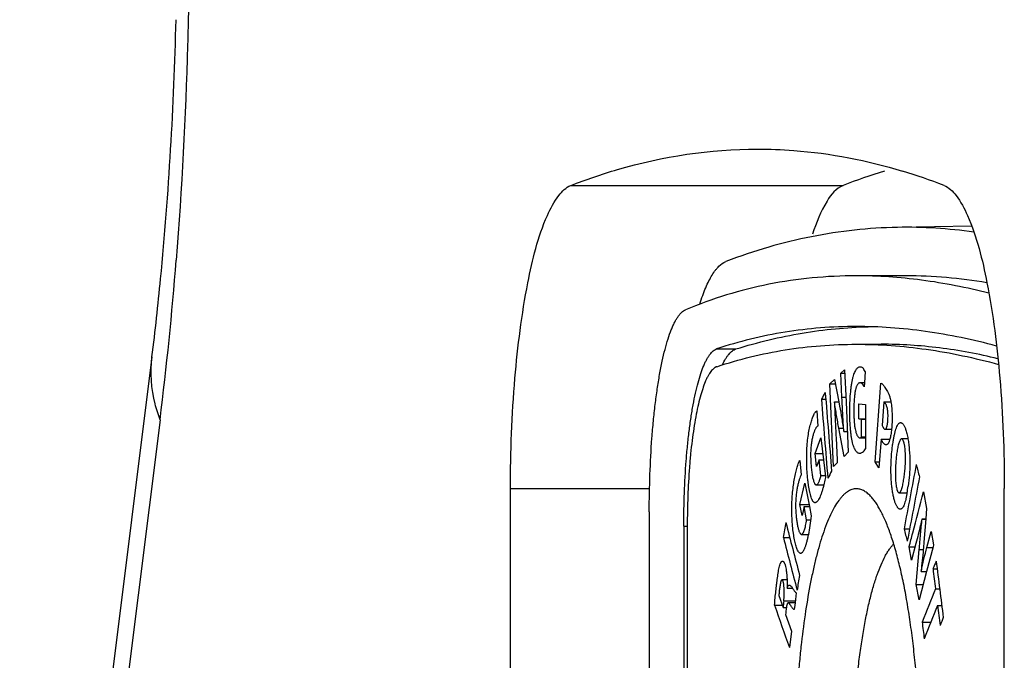
# Model space of a CAD drawing. Units: millimetres. Extents: x 521 to 3073, y -853 to 1898.
# Drawn here: x 2503 to 2523, y 6 to 19 of the extents above; entities that cross this region are included whole.
import ezdxf

# ---------------------------------------------------------------- set-up
doc = ezdxf.new("R2010")
doc.units = ezdxf.units.MM
doc.header["$LTSCALE"] = 30.734
doc.layers.get('0').update_dxf_attribs({"linetype": 'CONTINUOUS'})

msp = doc.modelspace()

# ---------------------------------------------------------------- linework, layer by layer
at = {"color": 9, "linetype": 'Continuous'}
for p, q in [((2514.086, 15.805), (2519.456, 15.805)), ((2516.962, 12.581), (2517.344, 12.581)), ((2519.435, 11.628), (2519.511, 11.628)), ((2505.987, 11.184), (2503.377, -9.696)), ((2519.373, 11.019), (2519.461, 11.019)), ((2512.897, 9.827), (2515.635, 9.827)), ((2516.315, 9.089), (2516.384, 9.089)), ((2520.959, 8.624), (2521.039, 8.624)), ((2521.11, 8.668), (2521.229, 8.668)), ((2518.288, 7.613), (2518.513, 7.613))]:
    msp.add_line(p, q, dxfattribs=at)
at = {"color": 7, "linetype": 'Continuous'}
for p, q in [((2521.991, 15.005), (2520.529, 14.979)), ((2520.696, 14.024), (2519.72, 14.024)), ((2519.72, 12.674), (2520.208, 12.674)), ((2505.827, 12.424), (2503.218, -8.456)), ((2519.414, 12.102), (2519.487, 12.172)), ((2519.414, 12.102), (2519.49, 12.102)), ((2519.435, 11.628), (2519.414, 12.102)), ((2519.487, 12.172), (2519.515, 11.536)), ((2519.892, 12.138), (2519.879, 11.914)), ((2519.198, 11.892), (2519.29, 11.981)), ((2519.198, 11.892), (2519.306, 11.892)), ((2519.27, 10.263), (2519.198, 11.892)), ((2519.29, 11.981), (2519.373, 11.536)), ((2519.879, 11.914), (2519.795, 11.914)), ((2519.879, 11.914), (2519.874, 11.836)), ((2520.088, 10.356), (2520.205, 11.91)), ((2519.03, 11.592), (2519.115, 11.592)), ((2519.287, 11.536), (2519.285, 11.534)), ((2519.287, 11.536), (2519.373, 11.536)), ((2519.288, 11.534), (2519.287, 11.536)), ((2519.373, 11.536), (2519.389, 11.455)), ((2519.515, 11.536), (2519.559, 10.543)), ((2519.766, 11.204), (2519.767, 11.498)), ((2519.767, 11.498), (2519.902, 11.487)), ((2519.902, 11.487), (2519.898, 10.61)), ((2520.264, 11.539), (2520.229, 11.074)), ((2520.264, 11.539), (2520.401, 11.539)), ((2518.941, 11.363), (2518.958, 11.06)), ((2519.766, 11.204), (2519.9, 11.204)), ((2519.822, 11.2), (2519.766, 11.204)), ((2519.82, 10.849), (2519.822, 11.2)), ((2519.822, 11.2), (2519.9, 11.2)), ((2519.476, 10.462), (2519.373, 11.019)), ((2519.47, 10.952), (2519.471, 10.951)), ((2519.471, 10.951), (2519.472, 10.952)), ((2519.471, 10.951), (2519.541, 10.951)), ((2519.472, 10.952), (2519.541, 10.952)), ((2520.287, 10.998), (2520.413, 10.998)), ((2518.905, 10.519), (2519.019, 10.826)), ((2519.019, 10.826), (2519.072, 10.392)), ((2519.32, 10.824), (2519.34, 10.392)), ((2519.792, 10.827), (2519.899, 10.827)), ((2519.82, 10.849), (2519.899, 10.849)), ((2520.208, 10.801), (2520.165, 10.235)), ((2520.208, 10.801), (2520.38, 10.801)), ((2520.736, 10.808), (2520.611, 10.808)), ((2518.905, 10.519), (2519.057, 10.519)), ((2518.936, 10.264), (2518.905, 10.519)), ((2519.559, 10.543), (2519.476, 10.462)), ((2518.603, 10.379), (2518.633, 10.101)), ((2518.983, 10.392), (2518.936, 10.264)), ((2518.983, 10.392), (2519.072, 10.392)), ((2519.02, 10.087), (2518.983, 10.392)), ((2519.072, 10.392), (2519.112, 10.066)), ((2519.342, 10.333), (2519.27, 10.263)), ((2519.34, 10.392), (2519.342, 10.333)), ((2520.088, 10.356), (2520.174, 10.356)), ((2520.165, 10.235), (2520.088, 10.356)), ((2518.607, 9.517), (2518.703, 9.936)), ((2518.703, 9.936), (2518.792, 9.474)), ((2519.02, 10.087), (2519.109, 10.087)), ((2512.897, -29.976), (2512.897, 9.827)), ((2518.926, 9.902), (2519.077, 9.902)), ((2520.562, 9.747), (2520.72, 9.747)), ((2521.041, 9.766), (2521.105, 9.433)), ((2522.637, -29.976), (2522.637, 9.827)), ((2518.607, 9.517), (2518.784, 9.517)), ((2518.649, 9.3), (2518.607, 9.517)), ((2515.635, 9.367), (2515.635, -26.476)), ((2518.689, 9.474), (2518.649, 9.3)), ((2518.689, 9.474), (2518.792, 9.474)), ((2518.739, 9.215), (2518.689, 9.474)), ((2518.792, 9.474), (2518.828, 9.288)), ((2521.105, 9.433), (2521.089, 9.234)), ((2518.739, 9.215), (2518.819, 9.215)), ((2521.015, 9.234), (2521.014, 9.227)), ((2521.015, 9.234), (2521.089, 9.234)), ((2521.017, 9.226), (2521.015, 9.234)), ((2521.017, 9.226), (2521.089, 9.226)), ((2521.089, 9.234), (2521.052, 8.773)), ((2516.315, 9.089), (2516.315, -4.641)), ((2516.384, 9.089), (2516.384, -4.641)), ((2520.66, 9.034), (2520.769, 9.034)), ((2521.11, 8.668), (2521.192, 8.983)), ((2521.192, 8.983), (2521.243, 8.721)), ((2518.278, 8.865), (2518.404, 8.865)), ((2518.636, 8.924), (2518.773, 8.924)), ((2520.894, 8.746), (2520.81, 8.419)), ((2520.76, 8.681), (2520.878, 8.681)), ((2520.81, 8.419), (2520.76, 8.681)), ((2520.902, 7.936), (2520.959, 8.624)), ((2521.232, 8.682), (2521.104, 8.191)), ((2521.243, 8.721), (2521.232, 8.682)), ((2521.104, 8.191), (2520.96, 7.636)), ((2520.995, 8.195), (2520.996, 8.191)), ((2520.996, 8.191), (2520.997, 8.195)), ((2520.996, 8.191), (2521.104, 8.191)), ((2521.23, 8.244), (2521.312, 8.244)), ((2518.353, 8.027), (2518.253, 8.027)), ((2518.355, 7.865), (2518.353, 7.869)), ((2518.355, 7.865), (2518.459, 7.865)), ((2518.533, 7.774), (2518.509, 7.577)), ((2520.902, 7.936), (2521.038, 7.936)), ((2520.96, 7.636), (2520.902, 7.936)), ((2521.28, 7.852), (2521.361, 7.852)), ((2518.191, 7.718), (2518.273, 7.485)), ((2518.509, 7.577), (2518.375, 7.577)), ((2518.509, 7.577), (2518.497, 7.485)), ((2518.105, 7.529), (2518.257, 7.529)), ((2518.273, 7.485), (2518.339, 7.485)), ((2518.497, 7.485), (2518.492, 7.442)), ((2521.321, 7.525), (2521.402, 7.525)), ((2518.321, 7.346), (2518.439, 7.013)), ((2521.016, 7.194), (2521.188, 7.194)), ((2518.439, 7.013), (2518.399, 6.691))]:
    msp.add_line(p, q, dxfattribs=at)
for centre, radius, start, end in [((2523.512, 5.456), 11.116, 106.9419, 111.3998), ((2517.392, 5.456), 11.116, 68.6002, 73.0581), ((2520.695, 5.547), 9.434, 81.8314, 91.0094), ((2520.692, 4.588), 9.436, 80.2368, 89.9746), ((2516.828, 10.425), 3.95, 350.1132, 352.0393), ((2518.612, 7.796), 0.266, 162.5973, 164.8053), ((2841.494, 120.567), 342.576, 199.26653, 199.41504)]:
    msp.add_arc(centre, radius, start, end, dxfattribs=at)
at = {"color": 9, "linetype": 'Continuous'}
msp.add_arc((2435.435, 19.901), 71.088, 352.95701, 355.50794, dxfattribs=at)
at = {"color": 7, "linetype": 'Continuous'}
for centre, major_axis, ratio, start_param, end_param in [((3300.757, 12.815), (799.508, 76.199), 0.368258, 2.891926, 2.892364), ((3300.757, 4.183), (-200.421, 2103.774), 0.368142, 1.532156, 1.532895), ((3300.757, 3.122), (-200.385, 2105.003), 0.367932, 1.531764, 1.532503), ((3300.757, 3.994), (439.759, 878.511), 0.760708, -4.355261, -4.353914), ((3300.757, 14.865), (747.919, -373.404), 0.760387, -2.553895, -2.553538), ((3300.757, 11.033), (799.51, 76.101), 0.367903, 2.891266, 2.891704), ((3300.757, 3.416), (439.913, 878.293), 0.760781, 1.927799, 1.929146), ((3300.757, 17.327), (388.768, 955.635), 0.731645, -4.414901, -4.414607), ((3300.757, 3.904), (766.993, -311.049), 0.731147, -2.643366, -2.641743), ((3300.757, 12.685), (747.672, -374.124), 0.760663, -2.554371, -2.554014), ((3300.757, 3.423), (766.993, -311.049), 0.731147, -2.64366, -2.642036), ((3300.757, 4.411), (796.65, 136.542), 0.535599, 2.822982, 2.823327), ((3300.757, 21.113), (-243.854, 1422.365), 0.535677, 1.488117, 1.488898), ((3300.757, 20.463), (-243.909, 1421.95), 0.535821, 1.487701, 1.487975), ((3300.757, 14.667), (388.768, 955.635), 0.731645, 1.866661, 1.866955), ((3300.757, 3.896), (796.65, 136.542), 0.535599, 2.823052, 2.824522), ((3300.757, 19.035), (254.814, 1347.645), 0.56271, -4.597961, -4.597867), ((3300.757, 18.507), (254.672, 1348.513), 0.562383, -4.598418, -4.598347), ((3300.757, 3.466), (796.65, 136.542), 0.535599, 2.822823, 2.824293), ((3300.757, 20.469), (-243.825, 1422.59), 0.535599, 1.488315, 1.488592), ((3300.757, 17.711), (-243.825, 1422.59), 0.535599, 1.486616, 1.486845), ((3300.757, 2.946), (796.65, 136.542), 0.535599, 2.822201, 2.822546)]:
    msp.add_ellipse(centre, major_axis=major_axis, ratio=ratio, start_param=start_param, end_param=end_param, dxfattribs=at)
at = {"color": 9, "linetype": 'Continuous'}
for points, knots in [([(2506.559, 20.023), (2506.553, 19.539), (2506.514, 17.641), (2506.416, 15.744), (2506.305, 14.333)], [0, 0, 0, 0, 1.451321, 5.695975, 5.695975, 5.695975, 5.695975]), ([(2505.987, 11.184), (2505.948, 11.287), (2505.822, 11.686), (2505.789, 12.117), (2505.827, 12.424)], [0, 0, 0, 0, 0.327228, 1.256938, 1.256938, 1.256938, 1.256938])]:
    msp.add_open_spline(points, degree=3, knots=knots, dxfattribs=at)
at = {"color": 7, "linetype": 'Continuous'}
for points, knots in [([(2505.827, 12.424), (2505.891, 12.937), (2506.133, 15.147), (2506.258, 17.369), (2506.302, 19.075)], [0, 0, 0, 0, 1.548369, 6.669303, 6.669303, 6.669303, 6.669303]), ([(2514.086, 15.805), (2514.388, 15.923), (2515.574, 16.332), (2516.837, 16.524), (2517.767, 16.524)], [0, 0, 0, 0, 0.971032, 3.762634, 3.762634, 3.762634, 3.762634]), ([(2517.767, 16.524), (2518.006, 16.524), (2518.974, 16.488), (2519.934, 16.301), (2520.631, 16.089)], [0, 0, 0, 0, 0.717023, 2.903065, 2.903065, 2.903065, 2.903065]), ([(2512.897, 9.827), (2512.897, 10.554), (2512.949, 11.915), (2513.176, 13.719), (2513.476, 14.942), (2513.801, 15.578), (2513.991, 15.768), (2514.086, 15.805)], [0, 0, 0, 0, 2.180527, 4.078355, 5.460004, 5.915211, 6.223025, 6.223025, 6.223025, 6.223025]), ([(2519.456, 15.805), (2519.32, 15.752), (2519.063, 15.423), (2518.928, 15.071), (2518.854, 14.845)], [0, 0, 0, 0, 0.439144, 1.153597, 1.153597, 1.153597, 1.153597]), ([(2521.448, 15.805), (2521.544, 15.768), (2521.734, 15.578), (2522.059, 14.942), (2522.359, 13.719), (2522.586, 11.915), (2522.637, 10.554), (2522.637, 9.827)], [0, 0, 0, 0, 0.307815, 0.763021, 2.144671, 4.042498, 6.223025, 6.223025, 6.223025, 6.223025]), ([(2520.529, 14.979), (2520.246, 14.974), (2519.678, 14.938), (2518.828, 14.807), (2517.98, 14.599), (2517.423, 14.412), (2517.145, 14.306)], [0, 0, 0, 0, 0.848485, 1.704819, 2.575357, 3.466132, 3.466132, 3.466132, 3.466132]), ([(2516.63, 13.465), (2516.648, 13.523), (2516.685, 13.632), (2516.745, 13.785), (2516.808, 13.92), (2516.871, 14.036), (2516.928, 14.12), (2516.974, 14.177), (2517.034, 14.242), (2517.094, 14.287), (2517.145, 14.306)], [0, 0, 0, 0, 0.180483, 0.345143, 0.493754, 0.626319, 0.743163, 0.795942, 0.845144, 1.010411, 1.010411, 1.010411, 1.010411]), ([(2519.72, 14.024), (2519.428, 14.024), (2518.848, 13.997), (2517.991, 13.871), (2517.154, 13.66), (2516.614, 13.464), (2516.349, 13.353)], [0, 0, 0, 0, 0.875323, 1.738112, 2.596576, 3.459075, 3.459075, 3.459075, 3.459075]), ([(2522.333, 13.681), (2521.897, 13.792), (2521.239, 13.922), (2520.363, 14.009), (2519.933, 14.024), (2519.72, 14.024)], [0, 0, 0, 0, 1.35172, 2.003276, 2.641716, 2.641716, 2.641716, 2.641716]), ([(2515.635, 9.367), (2515.635, 9.613), (2515.644, 10.099), (2515.676, 10.697), (2515.715, 11.156), (2515.75, 11.48), (2515.791, 11.785), (2515.836, 12.07), (2515.887, 12.331), (2515.942, 12.566), (2516.001, 12.774), (2516.055, 12.929), (2516.101, 13.037), (2516.134, 13.107), (2516.168, 13.169), (2516.203, 13.222), (2516.238, 13.268), (2516.283, 13.315), (2516.322, 13.342), (2516.349, 13.353)], [0, 0, 0, 0, 0.740241, 1.455873, 1.79703, 2.123302, 2.432052, 2.720825, 2.987391, 3.229788, 3.446378, 3.635932, 3.720353, 3.797826, 3.8684, 3.932212, 3.989515, 4.040725, 4.127453, 4.127453, 4.127453, 4.127453]), ([(2519.72, 13.024), (2519.483, 13.024), (2519.012, 13.006), (2518.314, 12.923), (2517.629, 12.784), (2517.182, 12.655), (2516.962, 12.581)], [0, 0, 0, 0, 0.710469, 1.411749, 2.108207, 2.804313, 2.804313, 2.804313, 2.804313]), ([(2517.344, 12.581), (2517.559, 12.648), (2517.992, 12.767), (2518.647, 12.901), (2519.303, 12.988), (2519.741, 13.015), (2519.96, 13.021)], [0, 0, 0, 0, 0.677539, 1.344874, 2.004925, 2.660715, 2.660715, 2.660715, 2.660715]), ([(2522.485, 12.639), (2522.023, 12.764), (2521.328, 12.909), (2520.4, 13.008), (2519.945, 13.024), (2519.72, 13.024)], [0, 0, 0, 0, 1.434461, 2.123983, 2.798677, 2.798677, 2.798677, 2.798677]), ([(2516.967, 12.232), (2517.187, 12.306), (2517.632, 12.435), (2518.316, 12.573), (2519.013, 12.656), (2519.483, 12.674), (2519.72, 12.674)], [0, 0, 0, 0, 0.694955, 1.390239, 2.090315, 2.79954, 2.79954, 2.79954, 2.79954]), ([(2519.72, 12.674), (2519.948, 12.674), (2520.409, 12.657), (2521.35, 12.556), (2522.055, 12.406), (2522.522, 12.278)], [0, 0, 0, 0, 0.683611, 1.382494, 2.837461, 2.837461, 2.837461, 2.837461]), ([(2522.511, 12.388), (2522.321, 12.435), (2521.939, 12.518), (2521.362, 12.608), (2520.785, 12.662), (2520.4, 12.674), (2520.208, 12.674)], [0, 0, 0, 0, 0.588879, 1.171496, 1.749898, 2.326181, 2.326181, 2.326181, 2.326181]), ([(2516.315, 9.089), (2516.315, 9.307), (2516.323, 9.736), (2516.352, 10.265), (2516.388, 10.67), (2516.42, 10.955), (2516.456, 11.224), (2516.498, 11.474), (2516.544, 11.703), (2516.594, 11.909), (2516.648, 12.09), (2516.697, 12.224), (2516.738, 12.317), (2516.769, 12.377), (2516.8, 12.43), (2516.831, 12.475), (2516.863, 12.513), (2516.895, 12.544), (2516.928, 12.567), (2516.951, 12.578), (2516.962, 12.581)], [0, 0, 0, 0, 0.654254, 1.286355, 1.587416, 1.875089, 2.147007, 2.400977, 2.635011, 2.84737, 3.036619, 3.201715, 3.275038, 3.342192, 3.403244, 3.458349, 3.507778, 3.551965, 3.591573, 3.627566, 3.627566, 3.627566, 3.627566]), ([(2517.077, 12.268), (2517.097, 12.309), (2517.127, 12.367), (2517.172, 12.437), (2517.206, 12.48), (2517.239, 12.516), (2517.273, 12.546), (2517.308, 12.568), (2517.332, 12.578), (2517.344, 12.581)], [0, 0, 0, 0, 0.1361622, 0.1958553, 0.2501462, 0.2993203, 0.3438111, 0.3842492, 0.4215079, 0.4215079, 0.4215079, 0.4215079]), ([(2516.967, 12.232), (2516.957, 12.229), (2516.936, 12.219), (2516.907, 12.198), (2516.877, 12.171), (2516.849, 12.137), (2516.82, 12.096), (2516.793, 12.048), (2516.765, 11.994), (2516.728, 11.91), (2516.684, 11.79), (2516.636, 11.627), (2516.59, 11.441), (2516.549, 11.235), (2516.511, 11.01), (2516.478, 10.769), (2516.449, 10.512), (2516.417, 10.147), (2516.391, 9.671), (2516.384, 9.286), (2516.384, 9.089)], [0, 0, 0, 0, 0.032399, 0.068054, 0.10783, 0.152325, 0.201929, 0.256886, 0.317334, 0.383335, 0.531939, 0.702281, 0.893419, 1.104062, 1.332645, 1.577381, 1.836292, 2.107251, 2.676145, 3.264973, 3.264973, 3.264973, 3.264973]), ([(2519.796, 12.225), (2519.789, 12.225), (2519.776, 12.224), (2519.755, 12.215), (2519.736, 12.201), (2519.716, 12.181), (2519.698, 12.153), (2519.68, 12.118), (2519.662, 12.074), (2519.647, 12.022), (2519.633, 11.96), (2519.62, 11.892), (2519.61, 11.816), (2519.597, 11.707), (2519.587, 11.563), (2519.582, 11.386), (2519.584, 11.207), (2519.592, 11.06), (2519.602, 10.948), (2519.612, 10.87), (2519.623, 10.798), (2519.637, 10.735), (2519.652, 10.681), (2519.669, 10.636), (2519.687, 10.6), (2519.706, 10.571), (2519.725, 10.55), (2519.745, 10.536), (2519.765, 10.527), (2519.779, 10.525), (2519.786, 10.525)], [0, 0, 0, 0, 0.019826, 0.04092, 0.06463, 0.092279, 0.125123, 0.164325, 0.210908, 0.265625, 0.32868, 0.399088, 0.475448, 0.556509, 0.728566, 0.908173, 1.089126, 1.26502, 1.348707, 1.42789, 1.500972, 1.566129, 1.62232, 1.669897, 1.709764, 1.743069, 1.771044, 1.794963, 1.816154, 1.835987, 1.835987, 1.835987, 1.835987]), ([(2519.892, 12.138), (2519.886, 12.152), (2519.872, 12.177), (2519.848, 12.206), (2519.822, 12.222), (2519.804, 12.225), (2519.796, 12.225)], [0, 0, 0, 0, 0.0471979, 0.0833467, 0.1119058, 0.1369887, 0.1369887, 0.1369887, 0.1369887]), ([(2519.795, 11.914), (2519.792, 11.914), (2519.785, 11.913), (2519.77, 11.909), (2519.757, 11.899), (2519.745, 11.884), (2519.735, 11.87), (2519.726, 11.852), (2519.713, 11.821), (2519.703, 11.783), (2519.694, 11.741), (2519.686, 11.69), (2519.679, 11.621), (2519.675, 11.565), (2519.673, 11.536)], [0, 0, 0, 0, 0.0100921, 0.0206231, 0.0448012, 0.0595339, 0.0766513, 0.0966333, 0.1199293, 0.1777708, 0.2123451, 0.2499726, 0.3319939, 0.4199079, 0.4199079, 0.4199079, 0.4199079]), ([(2519.874, 11.836), (2519.868, 11.848), (2519.86, 11.865), (2519.846, 11.884), (2519.833, 11.898), (2519.82, 11.908), (2519.805, 11.913), (2519.798, 11.914), (2519.795, 11.914)], [0, 0, 0, 0, 0.0398937, 0.0565965, 0.0713397, 0.095945, 0.1066467, 0.1168666, 0.1168666, 0.1168666, 0.1168666]), ([(2520.205, 11.91), (2520.225, 11.895), (2520.252, 11.867), (2520.285, 11.823), (2520.31, 11.783), (2520.336, 11.738), (2520.361, 11.685), (2520.384, 11.618), (2520.396, 11.567), (2520.401, 11.539)], [0, 0, 0, 0, 0.0737148, 0.1168132, 0.1638549, 0.214825, 0.2725267, 0.3416515, 0.4274019, 0.4274019, 0.4274019, 0.4274019]), ([(2519.285, 11.534), (2519.288, 11.475), (2519.301, 11.238), (2519.312, 11.002), (2519.32, 10.824)], [0, 0, 0, 0, 0.1766578, 0.7102241, 0.7102241, 0.7102241, 0.7102241]), ([(2519.373, 11.019), (2519.358, 11.103), (2519.327, 11.274), (2519.3, 11.446), (2519.288, 11.534)], [0, 0, 0, 0, 0.2554151, 0.5221634, 0.5221634, 0.5221634, 0.5221634]), ([(2519.472, 10.952), (2519.468, 11.008), (2519.454, 11.233), (2519.443, 11.458), (2519.435, 11.628)], [0, 0, 0, 0, 0.167399, 0.6765833, 0.6765833, 0.6765833, 0.6765833]), ([(2519.673, 11.536), (2519.67, 11.483), (2519.667, 11.378), (2519.67, 11.248), (2519.676, 11.146), (2519.683, 11.074), (2519.692, 11.01), (2519.701, 10.97), (2519.706, 10.951)], [0, 0, 0, 0, 0.1572237, 0.315033, 0.3913913, 0.4638822, 0.530072, 0.5869566, 0.5869566, 0.5869566, 0.5869566]), ([(2520.287, 10.998), (2520.289, 10.998), (2520.294, 10.999), (2520.3, 11.003), (2520.306, 11.011), (2520.312, 11.021), (2520.317, 11.035), (2520.322, 11.052), (2520.327, 11.071), (2520.332, 11.1), (2520.338, 11.141), (2520.342, 11.194), (2520.344, 11.249), (2520.343, 11.305), (2520.339, 11.357), (2520.332, 11.403), (2520.323, 11.44), (2520.312, 11.47), (2520.302, 11.491), (2520.294, 11.505), (2520.288, 11.515), (2520.282, 11.523), (2520.275, 11.532), (2520.268, 11.537), (2520.264, 11.539)], [0, 0, 0, 0, 0.0063629, 0.0137498, 0.023148, 0.0352314, 0.0501105, 0.067532, 0.0872076, 0.1088674, 0.1571668, 0.2105529, 0.2667931, 0.3233662, 0.3772043, 0.4240091, 0.4619975, 0.4929249, 0.5191359, 0.5311084, 0.5424078, 0.5528274, 0.5621557, 0.5771556, 0.5771556, 0.5771556, 0.5771556]), ([(2520.401, 11.539), (2520.409, 11.498), (2520.419, 11.411), (2520.425, 11.276), (2520.424, 11.136), (2520.418, 11.043), (2520.413, 10.998)], [0, 0, 0, 0, 0.1239253, 0.2633966, 0.4061842, 0.5430351, 0.5430351, 0.5430351, 0.5430351]), ([(2518.904, 9.549), (2518.901, 9.549), (2518.895, 9.55), (2518.886, 9.554), (2518.877, 9.561), (2518.868, 9.571), (2518.859, 9.583), (2518.847, 9.605), (2518.834, 9.637), (2518.819, 9.684), (2518.805, 9.737), (2518.792, 9.797), (2518.78, 9.862), (2518.77, 9.932), (2518.758, 10.033), (2518.747, 10.167), (2518.739, 10.333), (2518.739, 10.502), (2518.746, 10.666), (2518.761, 10.819), (2518.782, 10.956), (2518.805, 11.058), (2518.825, 11.131), (2518.84, 11.179), (2518.855, 11.224), (2518.871, 11.264), (2518.887, 11.299), (2518.902, 11.324), (2518.914, 11.34), (2518.925, 11.352), (2518.934, 11.36), (2518.941, 11.363)], [0, 0, 0, 0, 0.009165, 0.018998, 0.030145, 0.043124, 0.058237, 0.075542, 0.116476, 0.165165, 0.220649, 0.282032, 0.348546, 0.419537, 0.49444, 0.653676, 0.821521, 0.99279, 1.160553, 1.315921, 1.454021, 1.574821, 1.629236, 1.67996, 1.72714, 1.770505, 1.809288, 1.842729, 1.857274, 1.87033, 1.892265, 1.892265, 1.892265, 1.892265]), ([(2519.389, 11.455), (2519.404, 11.373), (2519.433, 11.206), (2519.458, 11.038), (2519.47, 10.952)], [0, 0, 0, 0, 0.2489702, 0.5091028, 0.5091028, 0.5091028, 0.5091028]), ([(2520.229, 11.074), (2520.232, 11.063), (2520.239, 11.048), (2520.249, 11.031), (2520.256, 11.02), (2520.264, 11.011), (2520.271, 11.004), (2520.279, 10.999), (2520.284, 10.998), (2520.287, 10.998)], [0, 0, 0, 0, 0.03427259, 0.04844794, 0.06124628, 0.07286439, 0.08315769, 0.09207923, 0.09994167, 0.09994167, 0.09994167, 0.09994167]), ([(2520.446, 10.763), (2520.45, 10.789), (2520.459, 10.838), (2520.474, 10.908), (2520.49, 10.971), (2520.508, 11.025), (2520.524, 11.064), (2520.538, 11.089), (2520.549, 11.104), (2520.559, 11.115), (2520.57, 11.123), (2520.581, 11.128), (2520.589, 11.129), (2520.593, 11.129)], [0, 0, 0, 0, 0.0779311, 0.1500472, 0.2153591, 0.2727292, 0.3209702, 0.3413696, 0.3592096, 0.3746139, 0.3879527, 0.3997685, 0.4107742, 0.4107742, 0.4107742, 0.4107742]), ([(2520.593, 11.129), (2520.597, 11.129), (2520.606, 11.128), (2520.62, 11.121), (2520.632, 11.11), (2520.645, 11.095), (2520.657, 11.076), (2520.674, 11.044), (2520.685, 11.017), (2520.691, 10.998)], [0, 0, 0, 0, 0.0131893, 0.0276355, 0.044239, 0.0635524, 0.0859001, 0.1114769, 0.172732, 0.172732, 0.172732, 0.172732]), ([(2518.958, 11.06), (2518.954, 11.058), (2518.946, 11.053), (2518.934, 11.041), (2518.922, 11.026), (2518.911, 11.007), (2518.9, 10.984), (2518.886, 10.949), (2518.868, 10.897), (2518.85, 10.825), (2518.834, 10.74), (2518.822, 10.643), (2518.817, 10.536), (2518.817, 10.424), (2518.823, 10.315), (2518.83, 10.227), (2518.838, 10.161), (2518.845, 10.114), (2518.853, 10.071), (2518.861, 10.03), (2518.87, 9.994), (2518.88, 9.963), (2518.889, 9.94), (2518.896, 9.925), (2518.902, 9.917), (2518.908, 9.91), (2518.914, 9.905), (2518.92, 9.903), (2518.924, 9.902), (2518.926, 9.902)], [0, 0, 0, 0, 0.013888, 0.030174, 0.049272, 0.071313, 0.096263, 0.124004, 0.187205, 0.260882, 0.346585, 0.445469, 0.555137, 0.668057, 0.778406, 0.883044, 0.932524, 0.97971, 1.02421, 1.065543, 1.103117, 1.136221, 1.164073, 1.175815, 1.186026, 1.194739, 1.202172, 1.208688, 1.214739, 1.214739, 1.214739, 1.214739]), ([(2519.706, 10.951), (2519.711, 10.932), (2519.72, 10.906), (2519.735, 10.875), (2519.749, 10.854), (2519.764, 10.838), (2519.78, 10.829), (2519.788, 10.827), (2519.792, 10.827)], [0, 0, 0, 0, 0.0596384, 0.0831133, 0.1030543, 0.1345373, 0.1474159, 0.1591756, 0.1591756, 0.1591756, 0.1591756]), ([(2520.413, 10.998), (2520.41, 10.962), (2520.403, 10.91), (2520.391, 10.845), (2520.384, 10.815), (2520.38, 10.801)], [0, 0, 0, 0, 0.1080253, 0.1562849, 0.1998066, 0.1998066, 0.1998066, 0.1998066]), ([(2520.691, 10.998), (2520.696, 10.984), (2520.705, 10.956), (2520.721, 10.893), (2520.73, 10.843), (2520.736, 10.808)], [0, 0, 0, 0, 0.0426007, 0.0895269, 0.1947273, 0.1947273, 0.1947273, 0.1947273]), ([(2519.792, 10.827), (2519.795, 10.827), (2519.8, 10.828), (2519.807, 10.832), (2519.814, 10.839), (2519.818, 10.845), (2519.82, 10.849)], [0, 0, 0, 0, 0.00715658, 0.01505724, 0.02464804, 0.03678995, 0.03678995, 0.03678995, 0.03678995]), ([(2520.306, 10.691), (2520.302, 10.691), (2520.293, 10.692), (2520.28, 10.699), (2520.267, 10.709), (2520.255, 10.721), (2520.243, 10.737), (2520.231, 10.754), (2520.218, 10.776), (2520.211, 10.792), (2520.208, 10.801)], [0, 0, 0, 0, 0.0129447, 0.0270323, 0.0428211, 0.0604861, 0.080027, 0.1013682, 0.1251966, 0.1538766, 0.1538766, 0.1538766, 0.1538766]), ([(2520.38, 10.801), (2520.377, 10.792), (2520.372, 10.775), (2520.364, 10.752), (2520.355, 10.732), (2520.346, 10.716), (2520.337, 10.705), (2520.327, 10.697), (2520.316, 10.692), (2520.31, 10.691), (2520.306, 10.691)], [0, 0, 0, 0, 0.0279234, 0.052714, 0.0740992, 0.0920668, 0.1069961, 0.1194761, 0.1302762, 0.1402613, 0.1402613, 0.1402613, 0.1402613]), ([(2520.585, 9.423), (2520.58, 9.423), (2520.571, 9.424), (2520.558, 9.431), (2520.545, 9.441), (2520.533, 9.455), (2520.521, 9.473), (2520.504, 9.503), (2520.484, 9.549), (2520.463, 9.616), (2520.445, 9.695), (2520.429, 9.786), (2520.416, 9.886), (2520.407, 9.994), (2520.402, 10.107), (2520.401, 10.223), (2520.405, 10.375), (2520.415, 10.522), (2520.431, 10.663), (2520.441, 10.73), (2520.446, 10.763)], [0, 0, 0, 0, 0.013072, 0.027281, 0.043434, 0.06203, 0.083357, 0.107591, 0.165163, 0.235143, 0.316809, 0.409033, 0.510507, 0.61957, 0.733943, 0.850553, 0.966546, 1.189424, 1.294007, 1.392745, 1.392745, 1.392745, 1.392745]), ([(2520.595, 10.801), (2520.592, 10.799), (2520.587, 10.793), (2520.578, 10.778), (2520.567, 10.754), (2520.556, 10.72), (2520.545, 10.68), (2520.535, 10.636), (2520.522, 10.569), (2520.514, 10.518), (2520.51, 10.482)], [0, 0, 0, 0, 0.0102686, 0.0224056, 0.052352, 0.0888967, 0.1305993, 0.1764188, 0.2256531, 0.3326621, 0.3326621, 0.3326621, 0.3326621]), ([(2520.611, 10.808), (2520.608, 10.808), (2520.602, 10.807), (2520.597, 10.803), (2520.595, 10.801)], [0, 0, 0, 0, 0.0084602, 0.01834375, 0.01834375, 0.01834375, 0.01834375]), ([(2520.656, 10.02), (2520.661, 10.056), (2520.671, 10.132), (2520.682, 10.248), (2520.688, 10.35), (2520.689, 10.433), (2520.688, 10.496), (2520.685, 10.558), (2520.68, 10.616), (2520.674, 10.662), (2520.668, 10.696), (2520.663, 10.718), (2520.658, 10.739), (2520.652, 10.757), (2520.646, 10.772), (2520.636, 10.792), (2520.623, 10.808), (2520.611, 10.808)], [0, 0, 0, 0, 0.1103931, 0.2279109, 0.3516113, 0.415051, 0.4784907, 0.5405253, 0.5996039, 0.6541071, 0.6791187, 0.7023463, 0.7235756, 0.7426012, 0.7592709, 0.7735486, 0.8092029, 0.8092029, 0.8092029, 0.8092029]), ([(2520.736, 10.808), (2520.742, 10.774), (2520.753, 10.701), (2520.769, 10.548), (2520.776, 10.387), (2520.773, 10.224), (2520.764, 10.067), (2520.751, 9.952), (2520.74, 9.878)], [0, 0, 0, 0, 0.1053747, 0.2190362, 0.4631914, 0.5876817, 0.7087022, 0.9336604, 0.9336604, 0.9336604, 0.9336604]), ([(2519.786, 10.525), (2519.79, 10.525), (2519.8, 10.526), (2519.82, 10.532), (2519.845, 10.548), (2519.873, 10.575), (2519.89, 10.598), (2519.898, 10.61)], [0, 0, 0, 0, 0.0143734, 0.0292557, 0.0621026, 0.1008715, 0.146295, 0.146295, 0.146295, 0.146295]), ([(2518.62, 8.55), (2518.617, 8.55), (2518.611, 8.551), (2518.602, 8.556), (2518.594, 8.562), (2518.582, 8.575), (2518.568, 8.597), (2518.553, 8.629), (2518.538, 8.668), (2518.524, 8.714), (2518.511, 8.765), (2518.499, 8.821), (2518.488, 8.882), (2518.474, 8.972), (2518.46, 9.092), (2518.45, 9.244), (2518.445, 9.403), (2518.448, 9.563), (2518.458, 9.716), (2518.473, 9.86), (2518.493, 9.992), (2518.513, 10.095), (2518.53, 10.17), (2518.542, 10.222), (2518.556, 10.27), (2518.57, 10.312), (2518.585, 10.349), (2518.597, 10.37), (2518.603, 10.379)], [0, 0, 0, 0, 0.008642, 0.018023, 0.028647, 0.040791, 0.070002, 0.105804, 0.147797, 0.19549, 0.248415, 0.306164, 0.368375, 0.434641, 0.577595, 0.731572, 0.89245, 1.05423, 1.209645, 1.354533, 1.487893, 1.610017, 1.666939, 1.720665, 1.770456, 1.81551, 1.855004, 1.888253, 1.888253, 1.888253, 1.888253]), ([(2520.51, 10.482), (2520.506, 10.447), (2520.498, 10.374), (2520.491, 10.263), (2520.488, 10.166), (2520.489, 10.089), (2520.49, 10.031), (2520.493, 9.974), (2520.498, 9.92), (2520.505, 9.871), (2520.513, 9.828), (2520.522, 9.797), (2520.53, 9.778), (2520.536, 9.766), (2520.542, 9.758), (2520.548, 9.752), (2520.555, 9.748), (2520.56, 9.747), (2520.562, 9.747)], [0, 0, 0, 0, 0.1066453, 0.2195182, 0.3361758, 0.3949245, 0.4531952, 0.5101667, 0.5646895, 0.615181, 0.6596355, 0.6959831, 0.7107197, 0.7232269, 0.733685, 0.7423726, 0.7497106, 0.7563053, 0.7563053, 0.7563053, 0.7563053]), ([(2518.633, 10.101), (2518.63, 10.096), (2518.622, 10.082), (2518.608, 10.052), (2518.591, 10.005), (2518.574, 9.941), (2518.557, 9.867), (2518.543, 9.785), (2518.531, 9.694), (2518.523, 9.595), (2518.52, 9.491), (2518.523, 9.386), (2518.53, 9.286), (2518.542, 9.194), (2518.554, 9.123), (2518.565, 9.071), (2518.573, 9.037), (2518.582, 9.006), (2518.592, 8.979), (2518.602, 8.957), (2518.611, 8.942), (2518.619, 8.933), (2518.624, 8.928), (2518.63, 8.925), (2518.634, 8.924), (2518.636, 8.924)], [0, 0, 0, 0, 0.021074, 0.045125, 0.101786, 0.168762, 0.244434, 0.327939, 0.419708, 0.519827, 0.626066, 0.732403, 0.83357, 0.927043, 1.011439, 1.049805, 1.085271, 1.117498, 1.14608, 1.170565, 1.190543, 1.198802, 1.205971, 1.212232, 1.217952, 1.217952, 1.217952, 1.217952]), ([(2518.926, 9.902), (2518.928, 9.902), (2518.933, 9.903), (2518.94, 9.906), (2518.946, 9.91), (2518.955, 9.919), (2518.966, 9.933), (2518.978, 9.954), (2518.99, 9.979), (2519.007, 10.023), (2519.016, 10.06), (2519.02, 10.087)], [0, 0, 0, 0, 0.0065958, 0.0136613, 0.0214911, 0.0302316, 0.0505959, 0.0747643, 0.1024953, 0.1339993, 0.216404, 0.216404, 0.216404, 0.216404]), ([(2519.112, 10.066), (2519.109, 10.051), (2519.098, 9.997), (2519.086, 9.942), (2519.077, 9.902)], [0, 0, 0, 0, 0.0435602, 0.1672301, 0.1672301, 0.1672301, 0.1672301]), ([(2520.562, 9.747), (2520.564, 9.747), (2520.57, 9.748), (2520.577, 9.753), (2520.584, 9.76), (2520.591, 9.769), (2520.598, 9.781), (2520.604, 9.796), (2520.61, 9.812), (2520.619, 9.837), (2520.628, 9.872), (2520.638, 9.918), (2520.648, 9.968), (2520.653, 10.002), (2520.656, 10.02)], [0, 0, 0, 0, 0.0073952, 0.0157215, 0.0255862, 0.0373043, 0.0510227, 0.0667414, 0.0843187, 0.1035465, 0.1462064, 0.193432, 0.2442474, 0.2979442, 0.2979442, 0.2979442, 0.2979442]), ([(2519.077, 9.902), (2519.071, 9.878), (2519.059, 9.832), (2519.04, 9.767), (2519.019, 9.709), (2518.998, 9.657), (2518.98, 9.62), (2518.964, 9.595), (2518.952, 9.579), (2518.941, 9.567), (2518.929, 9.557), (2518.917, 9.551), (2518.908, 9.549), (2518.904, 9.549)], [0, 0, 0, 0, 0.0738884, 0.1420189, 0.2039808, 0.259456, 0.3078724, 0.3291982, 0.34847, 0.3656333, 0.3807308, 0.3940162, 0.4061378, 0.4061378, 0.4061378, 0.4061378]), ([(2519.72, 9.824), (2519.705, 9.824), (2519.675, 9.822), (2519.614, 9.807), (2519.555, 9.776), (2519.499, 9.734), (2519.456, 9.694), (2519.414, 9.647), (2519.355, 9.573), (2519.284, 9.462), (2519.204, 9.306), (2519.127, 9.125), (2519.08, 8.994), (2519.057, 8.925)], [0, 0, 0, 0, 0.044254, 0.089568, 0.18714, 0.241242, 0.299633, 0.362754, 0.43093, 0.583262, 0.757818, 0.954956, 1.174534, 1.174534, 1.174534, 1.174534]), ([(2519.999, 9.679), (2519.978, 9.702), (2519.934, 9.742), (2519.864, 9.789), (2519.792, 9.818), (2519.743, 9.824), (2519.72, 9.824)], [0, 0, 0, 0, 0.0938907, 0.1771593, 0.2523866, 0.3231588, 0.3231588, 0.3231588, 0.3231588]), ([(2520.72, 9.747), (2520.716, 9.724), (2520.708, 9.68), (2520.694, 9.616), (2520.679, 9.56), (2520.663, 9.511), (2520.646, 9.472), (2520.629, 9.448), (2520.615, 9.434), (2520.605, 9.428), (2520.595, 9.424), (2520.588, 9.423), (2520.585, 9.423)], [0, 0, 0, 0, 0.0696796, 0.1351246, 0.194578, 0.2460644, 0.2882872, 0.3210998, 0.3344468, 0.3461862, 0.3567785, 0.3667764, 0.3667764, 0.3667764, 0.3667764]), ([(2520.76, 8.681), (2520.783, 8.772), (2520.877, 9.133), (2520.971, 9.495), (2521.041, 9.766)], [0, 0, 0, 0, 0.280153, 1.120794, 1.120794, 1.120794, 1.120794]), ([(2519.999, -1.63), (2520.017, -1.611), (2520.053, -1.57), (2520.104, -1.5), (2520.154, -1.421), (2520.204, -1.332), (2520.253, -1.233), (2520.319, -1.085), (2520.398, -0.876), (2520.485, -0.599), (2520.567, -0.29), (2520.644, 0.05), (2520.714, 0.418), (2520.777, 0.812), (2520.833, 1.228), (2520.881, 1.663), (2520.935, 2.274), (2520.979, 3.062), (2520.997, 4.024), (2520.979, 4.986), (2520.935, 5.775), (2520.881, 6.385), (2520.833, 6.821), (2520.777, 7.237), (2520.714, 7.63), (2520.644, 7.998), (2520.567, 8.338), (2520.485, 8.648), (2520.398, 8.925), (2520.319, 9.133), (2520.253, 9.282), (2520.204, 9.38), (2520.154, 9.469), (2520.104, 9.549), (2520.053, 9.618), (2520.017, 9.66), (2519.999, 9.679)], [0, 0, 0, 0, 0.078651, 0.164739, 0.258572, 0.360341, 0.470142, 0.587998, 0.847667, 1.138612, 1.45951, 1.808631, 2.18392, 2.583062, 3.003518, 3.442567, 3.897335, 4.841891, 5.812228, 6.782564, 7.72712, 8.181888, 8.620937, 9.041393, 9.440535, 9.815825, 10.164945, 10.485843, 10.776789, 11.036457, 11.154314, 11.264114, 11.365883, 11.459717, 11.545804, 11.624455, 11.624455, 11.624455, 11.624455]), ([(2518.636, 8.924), (2518.639, 8.924), (2518.644, 8.926), (2518.652, 8.931), (2518.66, 8.939), (2518.667, 8.95), (2518.674, 8.963), (2518.681, 8.977), (2518.688, 8.994), (2518.697, 9.019), (2518.708, 9.055), (2518.72, 9.102), (2518.731, 9.155), (2518.737, 9.194), (2518.739, 9.215)], [0, 0, 0, 0, 0.0079308, 0.0170615, 0.0279698, 0.0408047, 0.0555181, 0.071989, 0.0900776, 0.1096486, 0.1527637, 0.2006617, 0.2547125, 0.3173407, 0.3173407, 0.3173407, 0.3173407]), ([(2518.828, 9.288), (2518.821, 9.225), (2518.805, 9.103), (2518.784, 8.982), (2518.773, 8.924)], [0, 0, 0, 0, 0.1922996, 0.3682983, 0.3682983, 0.3682983, 0.3682983]), ([(2521.014, 9.227), (2521.004, 9.186), (2520.966, 9.025), (2520.925, 8.865), (2520.894, 8.746)], [0, 0, 0, 0, 0.1266782, 0.495858, 0.495858, 0.495858, 0.495858]), ([(2520.959, 8.624), (2520.968, 8.726), (2520.985, 8.927), (2521.005, 9.127), (2521.017, 9.226)], [0, 0, 0, 0, 0.306213, 0.6049697, 0.6049697, 0.6049697, 0.6049697]), ([(2519.057, 8.925), (2519.034, 8.856), (2518.989, 8.712), (2518.928, 8.486), (2518.87, 8.242), (2518.795, 7.884), (2518.712, 7.399), (2518.646, 6.89), (2518.6, 6.459), (2518.56, 6.002), (2518.521, 5.413), (2518.494, 4.692), (2518.486, 3.961), (2518.498, 3.23), (2518.528, 2.512), (2518.569, 1.927), (2518.612, 1.474), (2518.659, 1.048), (2518.728, 0.547), (2518.813, 0.07), (2518.889, -0.28), (2518.949, -0.518), (2519.011, -0.738), (2519.056, -0.877), (2519.08, -0.943)], [0, 0, 0, 0, 0.217233, 0.451827, 0.703092, 0.97022, 1.548306, 2.177881, 2.509111, 2.84965, 3.553449, 4.278599, 5.014023, 5.74847, 6.470703, 7.169699, 7.507154, 7.834863, 8.456153, 9.024439, 9.286165, 9.531736, 9.760382, 9.971458, 9.971458, 9.971458, 9.971458]), ([(2518.773, 8.924), (2518.768, 8.9), (2518.757, 8.853), (2518.741, 8.785), (2518.723, 8.723), (2518.708, 8.676), (2518.694, 8.642), (2518.684, 8.62), (2518.674, 8.6), (2518.664, 8.583), (2518.653, 8.569), (2518.643, 8.559), (2518.632, 8.552), (2518.624, 8.55), (2518.62, 8.55)], [0, 0, 0, 0, 0.0748146, 0.1447722, 0.2093079, 0.2675447, 0.2939552, 0.3183388, 0.3405205, 0.3603344, 0.3776608, 0.3924999, 0.4051245, 0.4163177, 0.4163177, 0.4163177, 0.4163177]), ([(2521.052, 8.773), (2521.048, 8.724), (2521.032, 8.531), (2521.011, 8.338), (2520.995, 8.195)], [0, 0, 0, 0, 0.148039, 0.5805851, 0.5805851, 0.5805851, 0.5805851]), ([(2520.456, -0.687), (2520.441, -0.672), (2520.411, -0.639), (2520.369, -0.583), (2520.327, -0.518), (2520.269, -0.418), (2520.201, -0.272), (2520.124, -0.072), (2520.052, 0.157), (2519.983, 0.414), (2519.92, 0.697), (2519.862, 1.003), (2519.81, 1.332), (2519.747, 1.805), (2519.687, 2.433), (2519.643, 3.217), (2519.628, 4.024), (2519.643, 4.831), (2519.687, 5.615), (2519.747, 6.243), (2519.81, 6.717), (2519.862, 7.045), (2519.92, 7.352), (2519.983, 7.634), (2520.052, 7.891), (2520.124, 8.12), (2520.201, 8.32), (2520.269, 8.466), (2520.327, 8.567), (2520.369, 8.631), (2520.411, 8.687), (2520.441, 8.721), (2520.456, 8.736)], [0, 0, 0, 0, 0.064057, 0.13427, 0.210941, 0.294263, 0.481174, 0.695206, 0.935797, 1.201901, 1.492108, 1.804718, 2.13779, 2.489184, 3.237502, 4.02967, 4.844131, 5.658593, 6.45076, 7.199078, 7.550472, 7.883545, 8.196154, 8.486361, 8.752465, 8.993056, 9.207088, 9.393999, 9.477321, 9.553992, 9.624205, 9.688262, 9.688262, 9.688262, 9.688262]), ([(2520.997, 8.195), (2521.014, 8.276), (2521.05, 8.434), (2521.09, 8.591), (2521.11, 8.668)], [0, 0, 0, 0, 0.2488166, 0.486027, 0.486027, 0.486027, 0.486027]), ([(2518.105, 7.529), (2518.109, 7.576), (2518.117, 7.668), (2518.131, 7.804), (2518.144, 7.915), (2518.155, 8.002), (2518.163, 8.067), (2518.172, 8.129), (2518.181, 8.189), (2518.191, 8.246), (2518.203, 8.296), (2518.213, 8.333), (2518.223, 8.358), (2518.23, 8.373), (2518.238, 8.384), (2518.245, 8.392), (2518.254, 8.397), (2518.259, 8.399), (2518.262, 8.399)], [0, 0, 0, 0, 0.1401167, 0.2767472, 0.4102492, 0.4760586, 0.541042, 0.6045683, 0.6657421, 0.7233607, 0.7757386, 0.8206641, 0.8395882, 0.8558259, 0.8693217, 0.8803649, 0.8894981, 0.8975422, 0.8975422, 0.8975422, 0.8975422]), ([(2518.262, 8.399), (2518.265, 8.399), (2518.271, 8.397), (2518.279, 8.392), (2518.287, 8.384), (2518.295, 8.372), (2518.302, 8.357), (2518.309, 8.339), (2518.316, 8.317), (2518.324, 8.283), (2518.334, 8.235), (2518.342, 8.171), (2518.349, 8.101), (2518.352, 8.052), (2518.353, 8.027)], [0, 0, 0, 0, 0.0082499, 0.0176437, 0.0289937, 0.042794, 0.0593419, 0.0788134, 0.1012813, 0.1265777, 0.1843033, 0.2495664, 0.3204298, 0.3952935, 0.3952935, 0.3952935, 0.3952935]), ([(2518.253, 8.027), (2518.251, 8.027), (2518.248, 8.026), (2518.244, 8.023), (2518.24, 8.019), (2518.237, 8.013), (2518.233, 8.006), (2518.23, 7.996), (2518.227, 7.987), (2518.224, 7.974), (2518.219, 7.951), (2518.213, 7.918), (2518.208, 7.878), (2518.202, 7.838), (2518.197, 7.798), (2518.193, 7.758), (2518.192, 7.731), (2518.191, 7.718)], [0, 0, 0, 0, 0.0050178, 0.0100471, 0.0150782, 0.020103, 0.0301537, 0.0402032, 0.0502533, 0.0603031, 0.0804013, 0.1205961, 0.1607923, 0.2009888, 0.241185, 0.2813812, 0.3215772, 0.3215772, 0.3215772, 0.3215772]), ([(2518.288, 7.613), (2518.291, 7.633), (2518.294, 7.676), (2518.297, 7.741), (2518.297, 7.807), (2518.294, 7.872), (2518.29, 7.924), (2518.284, 7.961), (2518.279, 7.984), (2518.274, 8.003), (2518.268, 8.015), (2518.263, 8.021), (2518.26, 8.025), (2518.256, 8.027), (2518.254, 8.027), (2518.253, 8.027)], [0, 0, 0, 0, 0.0620863, 0.1282448, 0.195483, 0.2615413, 0.3232347, 0.3507441, 0.3746475, 0.3938682, 0.4082771, 0.4138766, 0.4185628, 0.4225326, 0.4260891, 0.4260891, 0.4260891, 0.4260891]), ([(2518.353, 8.027), (2518.354, 8.001), (2518.355, 7.948), (2518.355, 7.895), (2518.353, 7.869)], [0, 0, 0, 0, 0.0790117, 0.1582282, 0.1582282, 0.1582282, 0.1582282]), ([(2518.358, 7.875), (2518.36, 7.883), (2518.364, 7.894), (2518.371, 7.906), (2518.377, 7.915), (2518.384, 7.921), (2518.391, 7.923), (2518.395, 7.924), (2518.397, 7.924)], [0, 0, 0, 0, 0.02459152, 0.03430499, 0.04251448, 0.05542586, 0.06082939, 0.0659513, 0.0659513, 0.0659513, 0.0659513]), ([(2518.397, 7.924), (2518.399, 7.924), (2518.405, 7.923), (2518.413, 7.919), (2518.421, 7.913), (2518.432, 7.903), (2518.445, 7.887), (2518.454, 7.873), (2518.459, 7.865)], [0, 0, 0, 0, 0.00809637, 0.01685196, 0.02654479, 0.03722557, 0.06129566, 0.08822666, 0.08822666, 0.08822666, 0.08822666]), ([(2518.459, 7.865), (2518.465, 7.856), (2518.477, 7.837), (2518.492, 7.814), (2518.504, 7.797), (2518.516, 7.784), (2518.526, 7.776), (2518.533, 7.774)], [0, 0, 0, 0, 0.0340649, 0.0672361, 0.082482, 0.0963472, 0.1192165, 0.1192165, 0.1192165, 0.1192165]), ([(2518.375, 7.577), (2518.373, 7.577), (2518.369, 7.576), (2518.364, 7.57), (2518.359, 7.562), (2518.355, 7.551), (2518.35, 7.537), (2518.346, 7.521), (2518.343, 7.503), (2518.34, 7.491), (2518.339, 7.485)], [0, 0, 0, 0, 0.0054414, 0.0123179, 0.0217952, 0.0340931, 0.048749, 0.0652899, 0.0833403, 0.1026226, 0.1026226, 0.1026226, 0.1026226]), ([(2518.492, 7.442), (2518.489, 7.443), (2518.484, 7.446), (2518.477, 7.453), (2518.47, 7.461), (2518.46, 7.473), (2518.448, 7.489), (2518.433, 7.509), (2518.421, 7.526), (2518.412, 7.54), (2518.405, 7.55), (2518.398, 7.56), (2518.392, 7.567), (2518.387, 7.572), (2518.382, 7.575), (2518.378, 7.577), (2518.375, 7.577)], [0, 0, 0, 0, 0.0084715, 0.0182479, 0.0291436, 0.0407159, 0.0646886, 0.0893436, 0.1145119, 0.1272306, 0.1399374, 0.1522047, 0.1633986, 0.1684192, 0.1729862, 0.1808482, 0.1808482, 0.1808482, 0.1808482]), ([(2518.339, 7.485), (2518.339, 7.481), (2518.336, 7.467), (2518.334, 7.453), (2518.333, 7.442)], [0, 0, 0, 0, 0.01042956, 0.04319188, 0.04319188, 0.04319188, 0.04319188])]:
    msp.add_open_spline(points, degree=3, knots=knots, dxfattribs=at)

doc.saveas('drawing.dxf')
